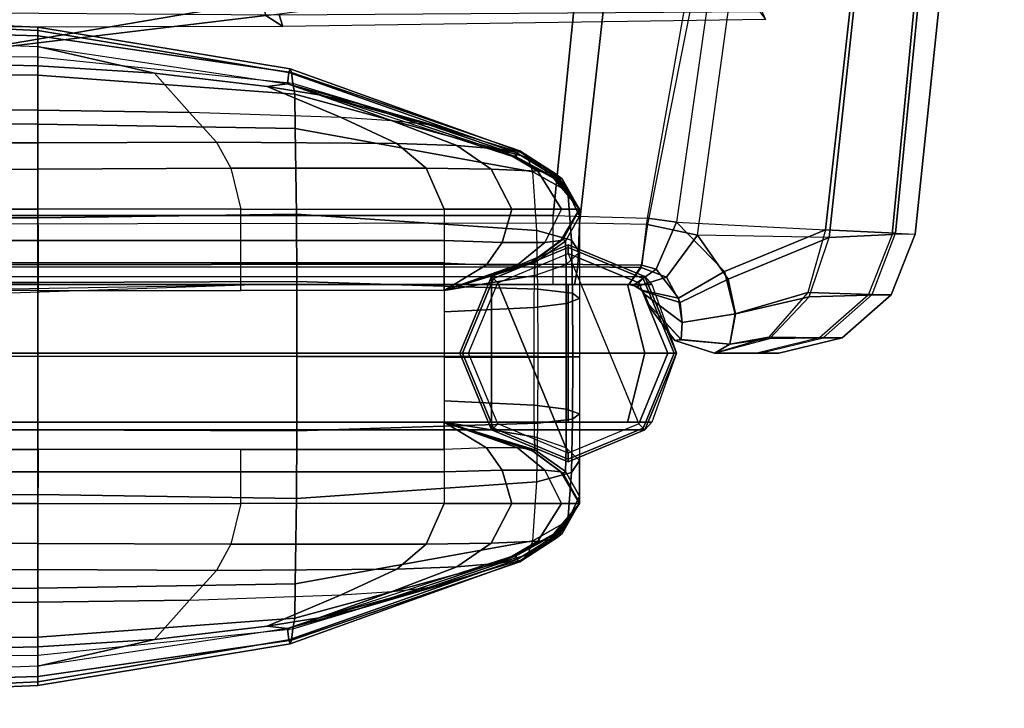
# Model space of a CAD drawing. Units: inches. Extents: x -19.1 to 19.1, y -49.6 to 49.6.
# Drawn here: x 11.7 to 18.9, y -49.3 to -44.3 of the extents above; entities that cross this region are included whole.
import ezdxf

# ---------------------------------------------------------------- set-up
doc = ezdxf.new("R2010")
doc.units = ezdxf.units.IN
doc.header["$MEASUREMENT"] = 0
for name, color, linetype in [('SEAT-INSIDEFABRIC', 5, 'Continuous'), ('SEAT-LEG', 5, 'Continuous'), ('SEAT-OUTSIDEFABRIC', 5, 'Continuous')]:
    doc.layers.add(name, color=color, linetype=linetype)

msp = doc.modelspace()

# ---------------------------------------------------------------- linework, layer by layer
at = {"layer": 'SEAT-INSIDEFABRIC'}
for points in [[(10.0854, -44.4616, 22.0324), (10.0847, -43.7219, 20.1307), (13.494, -43.1535, 20.3033), (13.4948, -43.8546, 22.1951)], [(10.0847, -44.7717, 24.0492), (10.0854, -44.4616, 22.0324), (13.4948, -43.8546, 22.1951), (13.494, -44.1932, 24.1839)], [(13.6501, -44.3764, 28.1702), (13.5266, -44.2959, 26.1891), (16.9536, -43.8635, 26.3905), (17.1579, -44.3248, 28.356)], [(10.0953, -44.7089, 26.0887), (10.0847, -44.7717, 24.0492), (13.494, -44.1932, 24.1839), (13.5266, -44.2959, 26.1891)], [(10.1381, -44.3837, 28.0771), (10.0953, -44.7089, 26.0887), (13.5266, -44.2959, 26.1891), (13.6501, -44.3764, 28.1702)], [(13.6501, -44.3764, 28.1702), (10.1381, -44.3837, 28.0771), (10.1268, -44.267, 28.2992), (13.6239, -44.2908, 28.4595)], [(17.1579, -44.3248, 28.356), (13.6501, -44.3764, 28.1702), (13.6239, -44.2908, 28.4595), (17.1155, -44.2667, 28.7246)], [(7.9134, -45.9317, 15.3472), (7.9134, -45.7024, 15.2107), (11.8701, -45.7024, 15.2107), (11.8726, -45.9317, 15.3472)], [(11.8701, -45.7024, 15.2107), (11.8726, -45.9317, 15.3472), (13.3465, -45.9317, 15.3472), (13.3465, -45.7024, 15.2107)], [(13.3465, -45.9317, 15.3472), (13.3465, -45.7024, 15.2107), (14.8228, -45.7024, 15.2107), (14.8228, -45.9317, 15.3472)], [(14.8228, -45.7024, 15.2107), (14.8228, -45.9317, 15.3472), (15.2449, -45.9448, 15.4639), (15.3149, -45.7024, 15.3427)], [(15.3149, -45.7024, 15.3427), (15.2449, -45.9448, 15.4639), (15.5539, -45.9448, 15.7729), (15.6751, -45.7024, 15.703)], [(15.6751, -45.7024, 15.703), (15.5539, -45.9448, 15.7729), (15.6707, -45.9317, 16.195), (15.8071, -45.7024, 16.195)], [(15.6869, -45.9204, 31.8182), (15.8071, -45.7061, 31.9044), (15.8071, -45.7024, 31.0157), (15.6706, -45.9317, 31.0157)], [(15.8071, -45.7024, 22.1147), (15.6706, -45.9317, 22.1149), (15.6706, -45.9317, 19.1479), (15.8071, -45.7024, 19.1477)], [(15.8071, -45.7024, 25.0817), (15.6706, -45.9317, 25.0818), (15.6706, -45.9317, 22.1149), (15.8071, -45.7024, 22.1147)], [(15.8071, -45.7024, 28.0487), (15.6706, -45.9317, 28.0487), (15.6706, -45.9317, 25.0818), (15.8071, -45.7024, 25.0817)], [(15.8071, -45.7024, 31.0157), (15.6706, -45.9317, 31.0157), (15.6706, -45.9317, 28.0487), (15.8071, -45.7024, 28.0487)], [(15.6706, -45.9317, 19.1479), (15.6706, -45.9317, 17.6714), (15.8071, -45.7024, 17.6714), (15.8071, -45.7024, 19.1477)], [(15.6706, -45.9317, 17.6715), (15.6706, -45.9317, 16.195), (15.8071, -45.7024, 16.195), (15.8071, -45.7024, 17.6714)], [(15.7045, -45.9349, 32.6088), (15.8071, -45.7546, 32.7915), (15.8071, -45.7061, 31.9044), (15.6869, -45.9204, 31.8182)], [(15.7101, -46.105, 33.383), (15.8071, -46.0148, 33.6311), (15.8071, -45.7546, 32.7915), (15.7045, -45.9349, 32.6088)], [(7.9134, -46.0932, 15.567), (7.9134, -45.9317, 15.3472), (11.8726, -45.9317, 15.3472), (11.8726, -46.0932, 15.567)], [(11.8726, -45.9317, 15.3472), (11.8726, -46.0932, 15.567), (13.3465, -46.0932, 15.567), (13.3465, -45.9317, 15.3472)], [(13.3465, -46.0932, 15.567), (13.3465, -45.9317, 15.3472), (14.8228, -45.9317, 15.3472), (14.8228, -46.0933, 15.567)], [(14.8228, -45.9317, 15.3472), (14.8228, -46.0933, 15.567), (15.1303, -46.1067, 15.6608), (15.2449, -45.9448, 15.4639)], [(15.5539, -45.9448, 15.7729), (15.357, -46.1067, 15.8876), (15.4509, -46.0933, 16.195), (15.6707, -45.9317, 16.195)], [(15.4705, -46.0821, 31.7581), (15.6869, -45.9204, 31.8182), (15.6706, -45.9317, 31.0157), (15.4508, -46.0932, 31.0157)], [(15.6706, -45.9317, 22.1149), (15.4508, -46.0932, 22.1149), (15.4508, -46.0932, 19.1479), (15.6706, -45.9317, 19.1479)], [(15.6706, -45.9317, 25.0818), (15.4508, -46.0932, 25.0818), (15.4508, -46.0932, 22.1149), (15.6706, -45.9317, 22.1149)], [(15.6706, -45.9317, 28.0487), (15.4508, -46.0932, 28.0487), (15.4508, -46.0932, 25.0818), (15.6706, -45.9317, 25.0818)], [(15.6706, -45.9317, 31.0157), (15.4508, -46.0932, 31.0157), (15.4508, -46.0932, 28.0487), (15.6706, -45.9317, 28.0487)], [(15.4508, -46.0932, 17.6714), (15.4508, -46.0932, 19.1479), (15.6706, -45.9317, 19.1479), (15.6706, -45.9317, 17.6714)], [(15.4508, -46.0932, 16.195), (15.4508, -46.0932, 17.6715), (15.6706, -45.9317, 17.6715), (15.6706, -45.9317, 16.195)], [(15.4816, -46.0907, 32.5007), (15.7045, -45.9349, 32.6088), (15.6869, -45.9204, 31.8182), (15.4705, -46.0821, 31.7581)], [(15.4798, -46.1859, 33.2355), (15.7101, -46.105, 33.383), (15.7045, -45.9349, 32.6088), (15.4816, -46.0907, 32.5007)], [(15.2449, -45.9448, 15.4639), (15.1303, -46.1067, 15.6608), (15.357, -46.1067, 15.8876), (15.5539, -45.9448, 15.7729)], [(15.8071, -46.3522, 33.8945), (15.7099, -46.3871, 33.6502), (15.7101, -46.105, 33.383), (15.8071, -46.0148, 33.6311)], [(15.4705, -46.0821, 31.7581), (14.8228, -46.2929, 31.7214), (14.8228, -46.2929, 32.427), (15.4816, -46.0907, 32.5007)], [(15.4508, -46.0932, 31.0157), (14.8228, -46.2929, 31.0157), (14.8228, -46.2929, 31.7214), (15.4705, -46.0821, 31.7581)], [(7.9134, -46.293, 16.195), (7.9134, -46.0932, 15.567), (11.8726, -46.0932, 15.567), (11.8726, -46.293, 16.195)], [(11.8726, -46.0932, 15.567), (11.8726, -46.293, 16.195), (13.3465, -46.293, 16.195), (13.3465, -46.0932, 15.567)], [(13.3465, -46.293, 16.195), (13.3465, -46.0932, 15.567), (14.8228, -46.0933, 15.567), (14.8228, -46.2929, 16.195)], [(15.4816, -46.0907, 32.5007), (14.8228, -46.2929, 32.427), (14.8228, -46.2929, 33.1327), (15.4798, -46.1859, 33.2355)], [(15.4508, -46.0932, 22.1149), (14.8228, -46.2929, 22.1148), (14.8228, -46.2929, 19.1479), (15.4508, -46.0932, 19.1479)], [(15.4508, -46.0932, 25.0818), (14.8228, -46.2929, 25.0818), (14.8228, -46.2929, 22.1148), (15.4508, -46.0932, 22.1149)], [(15.4508, -46.0932, 28.0487), (14.8228, -46.2929, 28.0487), (14.8228, -46.2929, 25.0818), (15.4508, -46.0932, 25.0818)], [(15.4508, -46.0932, 31.0157), (14.8228, -46.2929, 31.0157), (14.8228, -46.2929, 28.0487), (15.4508, -46.0932, 28.0487)], [(14.8228, -46.2929, 19.1479), (14.8228, -46.293, 17.6714), (15.4508, -46.0932, 17.6714), (15.4508, -46.0932, 19.1479)], [(14.8228, -46.2929, 17.6715), (14.8228, -46.2929, 16.195), (15.4508, -46.0932, 16.195), (15.4508, -46.0932, 17.6715)], [(15.357, -46.1067, 15.8876), (15.357, -46.1067, 15.8876), (15.4509, -46.0933, 16.195), (14.8228, -46.2929, 16.195)], [(14.8228, -46.0933, 15.567), (14.8228, -46.0933, 15.567), (15.1303, -46.1067, 15.6608), (14.8228, -46.2929, 16.195)], [(14.8228, -46.2929, 16.195), (14.8228, -46.2929, 16.195), (15.1303, -46.1067, 15.6608), (15.357, -46.1067, 15.8876)], [(15.7099, -46.3871, 33.6502), (15.4777, -46.4172, 33.5112), (15.4798, -46.1859, 33.2355), (15.7101, -46.105, 33.383)], [(15.4798, -46.1859, 33.2355), (14.8228, -46.2929, 33.1327), (14.8228, -46.4482, 33.4217), (15.4777, -46.4172, 33.5112)], [(15.8071, -46.776, 33.9723), (15.7108, -46.7771, 33.723), (15.7099, -46.3871, 33.6502), (15.8071, -46.3522, 33.8945)], [(15.4777, -46.4172, 33.5112), (14.8228, -46.4482, 33.4217), (14.8228, -46.7795, 33.4998), (15.4778, -46.778, 33.5838)], [(15.7108, -46.7771, 33.723), (15.4778, -46.778, 33.5838), (15.4777, -46.4172, 33.5112), (15.7099, -46.3871, 33.6502)], [(15.4778, -46.778, 33.5838), (14.8228, -46.7795, 33.4998), (14.8228, -47.0947, 33.4217), (15.4777, -47.1257, 33.5112)], [(15.7099, -47.1558, 33.6502), (15.4777, -47.1257, 33.5112), (15.4778, -46.778, 33.5838), (15.7108, -46.7771, 33.723)], [(15.8071, -47.1907, 33.8945), (15.7099, -47.1558, 33.6502), (15.7108, -46.7771, 33.723), (15.8071, -46.776, 33.9723)], [(15.4777, -47.1257, 33.5112), (14.8228, -47.0947, 33.4217), (14.8228, -47.25, 33.1327), (15.4798, -47.357, 33.2355)], [(15.7101, -47.4379, 33.383), (15.4798, -47.357, 33.2355), (15.4777, -47.1257, 33.5112), (15.7099, -47.1558, 33.6502)], [(15.8071, -47.5281, 33.6311), (15.7101, -47.4379, 33.383), (15.7099, -47.1558, 33.6502), (15.8071, -47.1907, 33.8945)], [(14.8228, -47.25, 6.0944), (14.8228, -47.4497, 5.4664), (-14.8228, -47.4497, 5.4664), (-14.8228, -47.25, 6.0944)], [(15.4798, -47.357, 33.2355), (14.8228, -47.25, 33.1327), (14.8228, -47.25, 32.427), (15.4816, -47.4522, 32.5007)], [(15.4816, -47.4522, 32.5007), (14.8228, -47.25, 32.427), (14.8228, -47.25, 31.7214), (15.4705, -47.4608, 31.7581)], [(15.4705, -47.4608, 31.7581), (14.8228, -47.25, 31.7214), (14.8228, -47.25, 31.0157), (15.4508, -47.4497, 31.0157)], [(15.4508, -47.4497, 9.0473), (14.8228, -47.25, 9.0473), (14.8228, -47.25, 14.5394), (15.4508, -47.4497, 14.5394)], [(15.4508, -47.4497, 14.5394), (14.8228, -47.25, 14.5394), (14.8228, -47.25, 20.0315), (15.4508, -47.4497, 20.0315)], [(15.4508, -47.4497, 20.0315), (14.8228, -47.25, 20.0315), (14.8228, -47.25, 25.5236), (15.4508, -47.4497, 25.5236)], [(15.4508, -47.4497, 25.5236), (14.8228, -47.25, 25.5236), (14.8228, -47.25, 31.0157), (15.4508, -47.4497, 31.0157)], [(15.4508, -47.4497, 9.0473), (15.4508, -47.4497, 7.5708), (14.8228, -47.25, 7.5708), (14.8228, -47.25, 9.0473)], [(15.4508, -47.4497, 7.5709), (15.4508, -47.4497, 6.0944), (14.8228, -47.25, 6.0944), (14.8228, -47.25, 7.5709)], [(14.8228, -47.25, 6.0944), (15.4509, -47.4497, 6.0944), (15.357, -47.4363, 5.787)], [(15.357, -47.4363, 5.787), (15.1303, -47.4363, 5.5602), (14.8228, -47.25, 6.0944)], [(14.8228, -47.25, 6.0944), (15.1303, -47.4363, 5.5602), (14.8228, -47.4497, 5.4664)], [(15.4816, -47.4522, 32.5007), (15.7045, -47.608, 32.6088), (15.7101, -47.4379, 33.383), (15.4798, -47.357, 33.2355)], [(15.2449, -47.5982, 5.3633), (15.1303, -47.4363, 5.5602), (14.8228, -47.4497, 5.4664), (14.8228, -47.6112, 5.2466)], [(15.5539, -47.5982, 5.6723), (15.357, -47.4363, 5.787), (15.1303, -47.4363, 5.5602), (15.2449, -47.5982, 5.3633)], [(15.6707, -47.6112, 6.0944), (15.4509, -47.4497, 6.0944), (15.357, -47.4363, 5.787), (15.5539, -47.5982, 5.6723)], [(15.7045, -47.608, 32.6088), (15.8071, -47.7883, 32.7915), (15.8071, -47.5281, 33.6311), (15.7101, -47.4379, 33.383)], [(11.8726, -47.4497, 5.4664), (11.8726, -47.6113, 5.2466), (7.9134, -47.6113, 5.2466), (7.9134, -47.4497, 5.4664)], [(13.3465, -47.6113, 5.2466), (13.3465, -47.4497, 5.4664), (11.8726, -47.4497, 5.4664), (11.8726, -47.6113, 5.2466)], [(14.8228, -47.4497, 5.4664), (14.8228, -47.6112, 5.2466), (13.3465, -47.6113, 5.2466), (13.3465, -47.4497, 5.4664)], [(15.4508, -47.4497, 31.0157), (15.6706, -47.6113, 31.0157), (15.6869, -47.6225, 31.8182), (15.4705, -47.4608, 31.7581)], [(15.6706, -47.6113, 9.0473), (15.4508, -47.4497, 9.0473), (15.4508, -47.4497, 14.5394), (15.6706, -47.6113, 14.5394)], [(15.6706, -47.6113, 14.5394), (15.4508, -47.4497, 14.5394), (15.4508, -47.4497, 20.0315), (15.6706, -47.6113, 20.0315)], [(15.6706, -47.6113, 20.0315), (15.4508, -47.4497, 20.0315), (15.4508, -47.4497, 25.5236), (15.6706, -47.6113, 25.5236)], [(15.6706, -47.6113, 25.5236), (15.4508, -47.4497, 25.5236), (15.4508, -47.4497, 31.0157), (15.6706, -47.6113, 31.0157)], [(15.6706, -47.6113, 7.5708), (15.6706, -47.6113, 9.0473), (15.4508, -47.4497, 9.0473), (15.4508, -47.4497, 7.5708)], [(15.6706, -47.6113, 6.0944), (15.6706, -47.6113, 7.5709), (15.4508, -47.4497, 7.5709), (15.4508, -47.4497, 6.0944)], [(15.4705, -47.4608, 31.7581), (15.6869, -47.6225, 31.8182), (15.7045, -47.608, 32.6088), (15.4816, -47.4522, 32.5007)], [(11.8726, -47.6113, 5.2466), (11.8701, -47.8406, 5.1101), (7.9134, -47.8406, 5.1101), (7.9134, -47.6113, 5.2466)], [(13.3465, -47.8406, 5.1101), (13.3465, -47.6113, 5.2466), (11.8726, -47.6113, 5.2466), (11.8701, -47.8406, 5.1101)], [(14.8228, -47.6112, 5.2466), (14.8228, -47.8406, 5.1101), (13.3465, -47.8406, 5.1101), (13.3465, -47.6113, 5.2466)], [(15.3149, -47.8406, 5.2421), (15.2449, -47.5982, 5.3633), (14.8228, -47.6112, 5.2466), (14.8228, -47.8406, 5.1101)], [(15.6751, -47.8406, 5.6024), (15.5539, -47.5982, 5.6723), (15.2449, -47.5982, 5.3633), (15.3149, -47.8406, 5.2421)], [(15.8071, -47.8406, 6.0944), (15.6707, -47.6112, 6.0944), (15.5539, -47.5982, 5.6723), (15.6751, -47.8406, 5.6024)], [(15.6706, -47.6113, 31.0157), (15.8071, -47.8406, 31.0157), (15.8071, -47.8368, 31.9044), (15.6869, -47.6225, 31.8182)], [(15.8071, -47.8406, 9.0471), (15.6706, -47.6113, 9.0473), (15.6706, -47.6113, 14.5394), (15.8071, -47.8406, 14.5393)], [(15.8071, -47.8406, 14.5393), (15.6706, -47.6113, 14.5394), (15.6706, -47.6113, 20.0315), (15.8071, -47.8406, 20.0314)], [(15.8071, -47.8406, 20.0314), (15.6706, -47.6113, 20.0315), (15.6706, -47.6113, 25.5236), (15.8071, -47.8406, 25.5235)], [(15.8071, -47.8406, 25.5235), (15.6706, -47.6113, 25.5236), (15.6706, -47.6113, 31.0157), (15.8071, -47.8406, 31.0157)], [(15.8071, -47.8406, 9.0471), (15.8071, -47.8406, 7.5708), (15.6706, -47.6113, 7.5708), (15.6706, -47.6113, 9.0473)], [(15.8071, -47.8406, 7.5708), (15.8071, -47.8406, 6.0944), (15.6706, -47.6113, 6.0944), (15.6706, -47.6113, 7.5709)], [(15.6869, -47.6225, 31.8182), (15.8071, -47.8368, 31.9044), (15.8071, -47.7883, 32.7915), (15.7045, -47.608, 32.6088)]]:
    msp.add_3dface(points, dxfattribs=at)
at = {"layer": 'SEAT-LEG'}
for points in [[(15.725, -45.9625, 5.4501), (15.725, -45.9625, 0.0625), (15.1682, -46.1932, 0.0625), (15.1682, -46.1932, 5.4501)], [(15.725, -45.9625, 0.0625), (15.1682, -46.1932, 0.0625), (15.1811, -46.2061, 0.0183), (15.725, -45.9808, 0.0183)], [(15.725, -45.9625, 5.4501), (15.725, -45.9625, 5.4501), (15.1682, -46.1932, 5.4501), (16.2818, -46.1932, 5.4501)], [(15.725, -45.9808, 0.0183), (15.1811, -46.2061, 0.0183), (15.2123, -46.2373), (15.725, -46.025)], [(16.2818, -46.1932, 5.4501), (16.2818, -46.1932, 0.0625), (15.725, -45.9625, 0.0625), (15.725, -45.9625, 5.4501)], [(16.2818, -46.1932, 0.0625), (15.725, -45.9625, 0.0625), (15.725, -45.9808, 0.0183), (16.2689, -46.2061, 0.0183)], [(16.2689, -46.2061, 0.0183), (15.725, -45.9808, 0.0183), (15.725, -46.025), (16.2377, -46.2373)], [(15.725, -47.475), (15.2123, -46.2373), (15.725, -46.025), (16.2377, -47.2627)], [(15.725, -46.025), (16.2377, -47.2627), (16.45, -46.75), (16.2377, -46.2373)], [(16.3334, -46.25, 32.7125), (-16.3334, -46.25, 32.7125), (-16.2818, -46.1932, 5.4501), (16.2818, -46.1932, 5.4501)], [(15.1682, -46.1932, 5.4501), (15.1682, -47.3068, 5.4501), (-15.1682, -47.3068, 5.4501), (-15.1682, -46.1932, 5.4501)], [(15.1682, -46.1932, 5.4501), (15.1682, -46.1932, 0.0625), (14.9375, -46.75, 0.0625), (14.9375, -46.75, 5.4501)], [(15.1682, -46.1932, 0.0625), (14.9375, -46.75, 0.0625), (14.9558, -46.75, 0.0183), (15.1811, -46.2061, 0.0183)], [(14.9375, -46.75, 5.4501), (15.1682, -47.3068, 5.4501), (15.1682, -46.1932, 5.4501)], [(15.1811, -46.2061, 0.0183), (14.9558, -46.75, 0.0183), (15, -46.75), (15.2123, -46.2373)], [(16.4942, -46.75, 0.0183), (16.2689, -46.2061, 0.0183), (16.2377, -46.2373), (16.45, -46.75)], [(16.5125, -46.75, 0.0625), (16.2818, -46.1932, 0.0625), (16.2689, -46.2061, 0.0183), (16.4942, -46.75, 0.0183)], [(16.5125, -46.75, 5.4501), (16.5125, -46.75, 0.0625), (16.2818, -46.1932, 0.0625), (16.2818, -46.1932, 5.4501)], [(16.5125, -46.75, 32.7125), (16.5125, -46.75, 5.4501), (16.2818, -46.1932, 5.4501), (16.3334, -46.25, 32.7125)], [(-15.725, -46.25, 33.3209), (-16.3334, -46.25, 32.7125), (16.3334, -46.25, 32.7125), (15.725, -46.25, 33.3209)], [(15.725, -46.75, 33.5), (-15.725, -46.75, 33.5), (-15.725, -46.25, 33.3209), (15.725, -46.25, 33.3209)], [(-15.725, -47.25, 33.3209), (-15.725, -46.75, 33.5), (13.5125, -46.25, 33.3209)], [(15.725, -47.475), (15.2123, -47.2627), (15, -46.75), (15.2123, -46.2373)], [(16.2818, -46.75, 33.2693), (15.725, -46.75, 33.5), (15.725, -46.25, 33.3209), (16.1552, -46.25, 33.1427)], [(16.1552, -46.25, 33.1427), (16.1552, -46.25, 33.1427), (16.3334, -46.25, 32.7125), (15.725, -46.25, 33.3209)], [(16.5125, -46.75, 32.7125), (16.2818, -46.75, 33.2693), (16.1552, -46.25, 33.1427), (16.3334, -46.25, 32.7125)], [(15.725, -47.25, 33.3209), (-15.725, -47.25, 33.3209), (-15.725, -46.75, 33.5), (15.725, -46.75, 33.5)], [(14.9375, -46.75, 5.4501), (14.9375, -46.75, 0.0625), (15.1682, -47.3068, 0.0625), (15.1682, -47.3068, 5.4501)], [(14.9375, -46.75, 0.0625), (15.1682, -47.3068, 0.0625), (15.1811, -47.2939, 0.0183), (14.9558, -46.75, 0.0183)], [(14.9558, -46.75, 0.0183), (15.1811, -47.2939, 0.0183), (15.2123, -47.2627), (15, -46.75)], [(16.1552, -47.25, 33.1427), (15.725, -47.25, 33.3209), (15.725, -46.75, 33.5), (16.2818, -46.75, 33.2693)], [(16.3334, -47.25, 32.7125), (16.1552, -47.25, 33.1427), (16.2818, -46.75, 33.2693), (16.5125, -46.75, 32.7125)], [(16.2689, -47.2939, 0.0183), (16.4942, -46.75, 0.0183), (16.45, -46.75), (16.2377, -47.2627)], [(16.2818, -47.3068, 0.0625), (16.5125, -46.75, 0.0625), (16.4942, -46.75, 0.0183), (16.2689, -47.2939, 0.0183)], [(16.2818, -47.3068, 5.4501), (16.2818, -47.3068, 0.0625), (16.5125, -46.75, 0.0625), (16.5125, -46.75, 5.4501)], [(16.3334, -47.25, 32.7125), (16.2818, -47.3068, 5.4501), (16.5125, -46.75, 5.4501), (16.5125, -46.75, 32.7125)], [(16.3334, -47.25, 32.7125), (-16.3334, -47.25, 32.7125), (-16.2818, -47.3068, 5.4501), (16.2818, -47.3068, 5.4501)], [(-15.725, -47.25, 33.3209), (-16.3334, -47.25, 32.7125), (16.3334, -47.25, 32.7125), (15.725, -47.25, 33.3209)], [(15.1682, -47.3068, 0.0625), (15.725, -47.5375, 0.0625), (15.725, -47.5192, 0.0183), (15.1811, -47.2939, 0.0183)], [(15.1811, -47.2939, 0.0183), (15.725, -47.5192, 0.0183), (15.725, -47.475), (15.2123, -47.2627)], [(15.725, -47.25, 33.3209), (16.3334, -47.25, 32.7125), (16.1552, -47.25, 33.1427)], [(15.725, -47.5192, 0.0183), (16.2689, -47.2939, 0.0183), (16.2377, -47.2627), (15.725, -47.475)], [(15.725, -47.5375, 0.0625), (16.2818, -47.3068, 0.0625), (16.2689, -47.2939, 0.0183), (15.725, -47.5192, 0.0183)], [(15.1682, -47.3068, 5.4501), (15.1682, -47.3068, 0.0625), (15.725, -47.5375, 0.0625), (15.725, -47.5375, 5.4501)], [(16.2818, -47.3068, 5.4501), (15.1682, -47.3068, 5.4501), (15.725, -47.5375, 5.4501)], [(15.725, -47.5375, 5.4501), (15.725, -47.5375, 0.0625), (16.2818, -47.3068, 0.0625), (16.2818, -47.3068, 5.4501)]]:
    msp.add_3dface(points, dxfattribs=at)
at = {"layer": 'SEAT-OUTSIDEFABRIC'}
for points in [[(16.2404, -39.5334, 5.5), (-14.375, -39.625, 5.5), (-14.375, -45.75, 5.5), (15.6157, -45.75, 5.5)], [(16.3007, -45.7677, 5.5947), (17.3919, -39.612, 5.7824), (16.2404, -39.5334, 5.5), (15.6157, -45.75, 5.5)], [(17.3919, -39.612, 5.7824), (16.5118, -45.7965, 5.6655), (16.3007, -45.7677, 5.5947)], [(17.5956, -45.852, 6.469), (18.2832, -39.6728, 6.5656), (17.3919, -39.612, 5.7824), (16.5118, -45.7965, 5.6655)], [(15.8064, -45.8041, 15.115), (6.1732, -45.8201, 15.5828), (6.5442, -39.6826, 16.3329), (16.4915, -39.6759, 15.5863)], [(15.8064, -45.8041, 15.115), (16.4915, -39.6759, 15.5863), (17.512, -39.7235, 15.2304), (16.3, -45.8146, 15.0269)], [(18.1043, -45.8779, 7.7194), (18.7132, -39.7021, 7.6729), (18.2832, -39.6728, 6.5656), (17.5956, -45.852, 6.469)], [(17.6209, -45.9098, 14.0912), (18.2882, -39.7332, 14.4769), (18.6748, -39.7031, 13.4669), (18.0789, -45.8879, 12.9385)], [(18.8944, -39.7021, 10.5712), (18.2456, -45.8845, 10.3297), (18.0789, -45.8879, 12.9385), (18.6748, -39.7031, 13.4669)], [(18.7132, -39.701, 7.6729), (18.1043, -45.8779, 7.7194), (18.2456, -45.8845, 10.3297), (18.8944, -39.7021, 10.5712)], [(17.512, -39.7235, 15.2304), (16.3, -45.8146, 15.0269), (16.6641, -45.8929, 14.8807)], [(16.6641, -45.8929, 14.8807), (17.512, -39.7235, 15.2304), (18.2882, -39.7332, 14.4769), (17.6209, -45.9098, 14.0912)], [(11.8701, -44.3803, 25.0823), (11.8701, -44.4451, 28.0499), (7.9137, -44.3286, 28.0518), (7.9142, -44.2141, 25.0836)], [(11.8701, -44.4057, 22.1145), (11.8701, -44.3803, 25.0823), (7.9142, -44.2141, 25.0836), (7.9147, -44.2237, 22.1145)], [(11.8701, -44.5213, 19.1477), (11.8701, -44.4057, 22.1145), (7.9147, -44.2237, 22.1145), (7.915, -44.3683, 19.1477)], [(11.8701, -44.4451, 28.0499), (11.8701, -44.6, 31.0157), (7.9135, -44.5563, 31.0157), (7.9137, -44.3286, 28.0518)], [(7.914, -44.5709, 17.598), (7.915, -44.3683, 19.1477), (11.8701, -44.5213, 19.1477), (11.8701, -44.6613, 17.5865)], [(11.8701, -44.3803, 25.0823), (13.7036, -44.6825, 25.0817), (13.7133, -44.7094, 28.0489), (11.8701, -44.4451, 28.0499)], [(11.8701, -44.4057, 22.1145), (13.6939, -44.7105, 22.1144), (13.7036, -44.6825, 25.0817), (11.8701, -44.3803, 25.0823)], [(11.8701, -44.5213, 19.1477), (13.6843, -44.7932, 19.1477), (13.6939, -44.7105, 22.1144), (11.8701, -44.4057, 22.1145)], [(11.8701, -44.5213, 19.1477), (13.6843, -44.7932, 19.1477), (13.6939, -44.7105, 22.1144), (11.8701, -44.4057, 22.1145)], [(11.8701, -44.4451, 28.0499), (13.7133, -44.7094, 28.0489), (13.723, -44.7911, 31.0157), (11.8701, -44.6, 31.0157)], [(11.8701, -44.6, 31.0157), (7.9135, -44.5563, 31.0157), (7.9135, -44.7047, 32.1381), (11.8701, -44.7298, 32.1361)], [(7.9135, -44.9627, 16.2203), (7.914, -44.5709, 17.598), (11.8701, -44.6613, 17.5865), (11.8701, -44.9846, 16.195)], [(13.6843, -44.7932, 19.1477), (13.5361, -44.8112, 17.6614), (12.718, -44.7146, 17.6006), (11.8701, -44.5213, 19.1477)], [(12.718, -44.7146, 17.6006), (11.8701, -44.6612, 17.5864), (11.8701, -44.5213, 19.1477), (12.718, -44.7146, 17.6006)], [(13.723, -44.7912, 31.0157), (11.8701, -44.6, 31.0157), (11.8701, -44.7298, 32.1361), (13.7373, -44.8682, 32.1287)], [(11.8701, -44.7298, 32.1361), (7.9135, -44.7047, 32.1381), (7.9134, -45.0722, 33.2066), (11.8701, -45.086, 33.2045)], [(12.9725, -44.9999, 16.1835), (11.8701, -44.9845, 16.195), (11.8701, -44.6612, 17.5864), (12.718, -44.7146, 17.6006)], [(14.0744, -45.0378, 16.2067), (12.9725, -44.9999, 16.1835), (12.718, -44.7146, 17.6006), (13.5361, -44.8112, 17.6614)], [(13.6843, -44.7932, 19.1477), (15.3432, -45.3273, 19.1477), (15.3535, -45.2953, 22.1147), (13.6939, -44.7105, 22.1144)], [(13.6843, -44.7932, 19.1477), (15.3432, -45.3273, 19.1477), (15.3535, -45.2953, 22.1147), (13.6939, -44.7105, 22.1144)], [(13.6939, -44.7105, 22.1144), (15.3535, -45.2953, 22.1147), (15.3638, -45.2789, 25.0817), (13.7036, -44.6825, 25.0817)], [(13.7036, -44.6825, 25.0817), (15.3638, -45.2789, 25.0817), (15.3741, -45.2783, 28.0487), (13.7133, -44.7094, 28.0489)], [(13.7133, -44.7094, 28.0489), (15.3741, -45.2783, 28.0487), (15.3843, -45.2932, 31.0157), (13.723, -44.7911, 31.0157)], [(13.7373, -44.8682, 32.1287), (11.8701, -44.7298, 32.1361), (11.8701, -45.086, 33.2045), (13.7407, -45.1176, 33.2144)], [(13.912, -44.8719, 17.7699), (13.912, -44.8719, 17.7699), (13.5361, -44.8112, 17.6614), (13.6843, -44.7932, 19.1477)], [(15.3433, -45.3272, 19.1477), (15.3425, -45.3202, 17.8352), (14.1963, -44.9344, 18.0365), (13.6843, -44.7932, 19.1477)], [(13.6843, -44.7932, 19.1477), (13.6843, -44.7932, 19.1477), (14.2024, -44.9361, 18.0238), (13.912, -44.8719, 17.7699)], [(15.3844, -45.2932, 31.0157), (13.723, -44.7912, 31.0157), (13.7373, -44.8682, 32.1287), (15.4321, -45.3281, 32.0736)], [(13.912, -44.8719, 17.7699), (14.4454, -45.0624, 16.3032), (14.0744, -45.0378, 16.2067), (13.5361, -44.8112, 17.6614)], [(15.4321, -45.3281, 32.0736), (13.7373, -44.8682, 32.1287), (13.7407, -45.1176, 33.2144), (15.4665, -45.4318, 33.1268)], [(14.7106, -45.0914, 16.5712), (14.7106, -45.0914, 16.5712), (14.4454, -45.0624, 16.3032), (13.912, -44.8719, 17.7699)], [(13.912, -44.8719, 17.7699), (14.1963, -44.9344, 18.0365), (14.8066, -45.11, 16.9428), (14.7106, -45.0914, 16.5712)], [(15.3425, -45.3202, 17.8352), (15.3404, -45.2896, 16.523), (14.8066, -45.11, 16.9428), (14.1963, -44.9344, 18.0365)], [(7.9134, -45.221, 15.6632), (7.9135, -44.9627, 16.2203), (11.8701, -44.9846, 16.195), (11.8701, -45.2219, 15.6403)], [(12.9725, -44.9999, 16.1835), (13.1673, -45.2162, 15.6387), (11.8701, -45.2219, 15.6402), (11.8701, -44.9845, 16.195)], [(14.4791, -45.2251, 15.6457), (14.0744, -45.0378, 16.2067), (12.9725, -44.9999, 16.1835), (13.1673, -45.2162, 15.6387)], [(11.8701, -45.086, 33.2045), (7.9134, -45.0722, 33.2066), (7.9134, -45.7656, 34.0926), (11.8701, -45.7666, 34.095)], [(14.0744, -45.0378, 16.2067), (14.4791, -45.2251, 15.6457), (14.9161, -45.2409, 15.7629), (14.4454, -45.0624, 16.3032)], [(14.4454, -45.0624, 16.3032), (14.9161, -45.2409, 15.7629), (15.2301, -45.2677, 16.0842), (14.7106, -45.0914, 16.5712)], [(13.7407, -45.1176, 33.2144), (11.8701, -45.086, 33.2045), (11.8701, -45.7666, 34.095), (13.7501, -45.7392, 34.1229)], [(15.4665, -45.4318, 33.1268), (13.7407, -45.1176, 33.2144), (13.7501, -45.7392, 34.1229), (15.4956, -45.8589, 34.0763)], [(14.7106, -45.0914, 16.5712), (15.2301, -45.2677, 16.0842), (15.3404, -45.2896, 16.523), (14.8066, -45.11, 16.9428)], [(7.9134, -45.4153, 15.3841), (7.9134, -45.221, 15.6632), (11.8701, -45.2219, 15.6403), (11.8701, -45.4115, 15.3687)], [(13.1673, -45.2162, 15.6387), (13.2724, -45.4052, 15.3668), (11.8701, -45.4115, 15.3687), (11.8701, -45.2219, 15.6402)], [(14.6927, -45.4063, 15.3621), (14.4791, -45.2251, 15.6457), (13.1673, -45.2162, 15.6387), (13.2724, -45.4052, 15.3668)], [(14.4791, -45.2251, 15.6457), (14.6927, -45.4063, 15.3621), (15.1636, -45.4135, 15.4872), (14.9161, -45.2409, 15.7629)], [(14.9161, -45.2409, 15.7629), (15.1636, -45.4135, 15.4872), (15.5045, -45.4274, 15.834), (15.2301, -45.2677, 16.0842)], [(15.2301, -45.2677, 16.0842), (15.5045, -45.4274, 15.834), (15.624, -45.4412, 16.3064), (15.3404, -45.2896, 16.523)], [(15.3404, -45.2896, 16.523), (15.624, -45.4412, 16.3064), (15.6144, -45.4685, 17.7269), (15.3425, -45.3202, 17.8352)], [(15.3432, -45.3273, 19.1477), (15.6172, -45.479, 19.1477), (15.6238, -45.4613, 22.1147), (15.3535, -45.2953, 22.1147)], [(15.3432, -45.3273, 19.1477), (15.6172, -45.479, 19.1477), (15.6238, -45.4613, 22.1147), (15.3535, -45.2953, 22.1147)], [(15.3535, -45.2953, 22.1147), (15.6238, -45.4613, 22.1147), (15.6304, -45.4514, 25.0817), (15.3638, -45.2789, 25.0817)], [(15.3638, -45.2789, 25.0817), (15.6304, -45.4514, 25.0817), (15.6371, -45.4493, 28.0487), (15.3741, -45.2783, 28.0487)], [(15.3741, -45.2783, 28.0487), (15.6371, -45.4493, 28.0487), (15.6437, -45.4549, 31.0157), (15.3843, -45.2932, 31.0157)], [(15.6806, -45.4829, 32.0071), (15.4321, -45.3281, 32.0736), (15.3844, -45.2932, 31.0157), (15.6438, -45.4549, 31.0157)], [(15.3425, -45.3202, 17.8352), (15.6144, -45.4685, 17.7269), (15.6171, -45.4788, 19.1477), (15.3433, -45.3272, 19.1477)], [(15.7218, -45.5749, 33.0108), (15.4665, -45.4318, 33.1268), (15.4321, -45.3281, 32.0736), (15.6806, -45.4829, 32.0071)], [(7.9134, -45.7024, 15.2107), (7.9134, -45.4153, 15.3841), (11.8701, -45.4115, 15.3687), (11.8701, -45.7024, 15.2107)], [(13.2724, -45.4052, 15.3668), (13.3465, -45.7024, 15.2107), (11.8701, -45.7024, 15.2107), (11.8701, -45.4115, 15.3687)], [(14.8228, -45.7024, 15.2107), (14.6927, -45.4063, 15.3621), (13.2724, -45.4052, 15.3668), (13.3465, -45.7024, 15.2107)], [(14.6927, -45.4063, 15.3621), (14.8228, -45.7024, 15.2107), (15.3149, -45.7024, 15.3427), (15.1636, -45.4135, 15.4872)], [(15.1636, -45.4135, 15.4872), (15.3149, -45.7024, 15.3427), (15.6751, -45.7024, 15.703), (15.5045, -45.4274, 15.834)], [(15.7493, -45.9272, 33.9235), (15.4956, -45.8589, 34.0763), (15.4665, -45.4318, 33.1268), (15.7218, -45.5749, 33.0108)], [(15.5045, -45.4274, 15.834), (15.6751, -45.7024, 15.703), (15.8071, -45.7024, 16.195), (15.624, -45.4412, 16.3064)], [(15.624, -45.4412, 16.3064), (15.8071, -45.7024, 16.195), (15.8071, -45.7024, 17.6714), (15.6144, -45.4685, 17.7269)], [(15.6144, -45.4685, 17.7269), (15.8071, -45.7024, 17.6714), (15.8071, -45.7024, 19.1477), (15.6171, -45.4788, 19.1477)], [(15.6172, -45.479, 19.1477), (15.8071, -45.7024, 19.1477), (15.8071, -45.7024, 22.1147), (15.6238, -45.4613, 22.1147)], [(15.6172, -45.479, 19.1477), (15.8071, -45.7024, 19.1477), (15.8071, -45.7024, 22.1147), (15.6238, -45.4613, 22.1147)], [(15.6238, -45.4613, 22.1147), (15.8071, -45.7024, 22.1147), (15.8071, -45.7024, 25.0817), (15.6304, -45.4514, 25.0817)], [(15.6304, -45.4514, 25.0817), (15.8071, -45.7024, 25.0817), (15.8071, -45.7024, 28.0487), (15.6371, -45.4493, 28.0487)], [(15.6371, -45.4493, 28.0487), (15.8071, -45.7024, 28.0487), (15.8071, -45.7024, 31.0157), (15.6437, -45.4549, 31.0157)], [(15.8071, -45.7061, 31.9044), (15.6806, -45.4829, 32.0071), (15.6438, -45.4549, 31.0157), (15.8071, -45.7024, 31.0157)], [(15.8071, -45.7546, 32.7915), (15.7218, -45.5749, 33.0108), (15.6806, -45.4829, 32.0071), (15.8071, -45.7061, 31.9044)], [(15.8071, -46.0148, 33.6311), (15.7493, -45.9272, 33.9235), (15.7218, -45.5749, 33.0108), (15.8071, -45.7546, 32.7915)], [(-14.198, -46.1316, 5.677), (15.6157, -46.1036, 5.6464), (15.6157, -45.75, 5.5), (-14.375, -45.75, 5.5)], [(11.8701, -45.7666, 34.095), (7.9134, -45.7656, 34.0926), (7.9133, -46.2364, 34.3734), (11.8701, -46.2363, 34.3755)], [(13.7501, -45.7392, 34.1229), (11.8701, -45.7666, 34.095), (11.8701, -46.2363, 34.3755), (13.7532, -46.2296, 34.3777)], [(15.4956, -45.8589, 34.0763), (13.7501, -45.7392, 34.1229), (13.7532, -46.2296, 34.3777), (15.504, -46.2848, 34.331)], [(15.6157, -45.75, 5.5), (16.3007, -45.7677, 5.5947), (16.2595, -46.1098, 5.7414), (15.6157, -46.1036, 5.6464)], [(16.3007, -45.7677, 5.5947), (16.5118, -45.7965, 5.6655), (16.3651, -46.1396, 5.7935), (16.2595, -46.1098, 5.7414)], [(16.5118, -45.7965, 5.6655), (16.86, -46.156, 5.9276), (16.5273, -46.3494, 6.0324), (16.3651, -46.1396, 5.7935)], [(17.5956, -45.852, 6.469), (16.86, -46.156, 5.9276), (16.5118, -45.7965, 5.6655)], [(6.1693, -46.1275, 15.4156), (15.7943, -46.1222, 14.9523), (15.8064, -45.8041, 15.115), (6.1732, -45.8201, 15.5828)], [(15.756, -46.3136, 34.1851), (15.504, -46.2848, 34.331), (15.4956, -45.8589, 34.0763), (15.7493, -45.9272, 33.9235)], [(15.7943, -46.1222, 14.9523), (16.255, -46.1257, 14.8673), (16.3, -45.8146, 15.0269), (15.8064, -45.8041, 15.115)], [(16.255, -46.1257, 14.8673), (16.4383, -46.1979, 14.7604), (16.6641, -45.8929, 14.8807), (16.3, -45.8146, 15.0269)], [(17.4657, -46.3078, 6.5705), (16.9387, -46.4643, 6.2367), (16.86, -46.156, 5.9276), (17.5956, -45.852, 6.469)], [(18.1043, -45.8779, 7.7194), (17.5956, -45.852, 6.469), (17.4657, -46.3078, 6.5705), (17.9338, -46.3221, 7.7388)], [(15.8071, -46.3522, 33.8945), (15.756, -46.3136, 34.1851), (15.7493, -45.9272, 33.9235), (15.8071, -46.0148, 33.6311)], [(16.4383, -46.1979, 14.7604), (16.539, -46.3822, 14.544), (16.8867, -46.211, 14.6433), (16.6641, -45.8929, 14.8807)], [(16.6641, -45.8929, 14.8807), (16.8867, -46.211, 14.6433), (17.6209, -45.9098, 14.0912)], [(16.9415, -46.4643, 14.3776), (17.4758, -46.3396, 13.9856), (17.6209, -45.9098, 14.0912), (16.8867, -46.211, 14.6433)], [(17.6209, -45.9098, 14.0912), (18.0789, -45.8879, 12.9385), (17.906, -46.3277, 12.9172), (17.4758, -46.3396, 13.9856)], [(17.906, -46.3277, 12.9172), (18.0723, -46.3257, 10.3289), (18.2456, -45.8845, 10.3297), (18.0789, -45.8879, 12.9385)], [(18.0723, -46.3257, 10.3289), (17.9338, -46.3221, 7.7388), (18.1043, -45.8779, 7.7194), (18.2456, -45.8845, 10.3297)], [(-13.875, -46.25, 6), (15.6157, -46.25, 6), (15.6157, -46.1036, 5.6464), (-14.198, -46.1316, 5.677)], [(6.1616, -46.25, 15.0879), (15.7696, -46.25, 14.6193), (15.7943, -46.1222, 14.9523), (6.1693, -46.1275, 15.4156)], [(15.6157, -46.1036, 5.6464), (16.2595, -46.1098, 5.7414), (16.1656, -46.25, 6.0757), (15.6157, -46.25, 6)], [(15.7696, -46.25, 14.6193), (16.1656, -46.25, 14.5497), (16.255, -46.1257, 14.8673), (15.7943, -46.1222, 14.9523)], [(16.2595, -46.1098, 5.7414), (16.3651, -46.1396, 5.7935), (16.1993, -46.2546, 6.1324), (16.1656, -46.25, 6.0757)], [(16.1656, -46.25, 14.5497), (16.2236, -46.2643, 14.4318), (16.4383, -46.1979, 14.7604), (16.255, -46.1257, 14.8673)], [(16.3651, -46.1396, 5.7935), (16.5273, -46.3494, 6.0324), (16.2578, -46.2906, 6.3204), (16.1993, -46.2546, 6.1324)], [(16.86, -46.156, 5.9276), (16.9387, -46.4643, 6.2367), (16.5518, -46.5263, 6.3116), (16.5273, -46.3494, 6.0324)], [(13.7532, -46.2296, 34.3777), (11.8701, -46.2363, 34.3755), (11.8701, -46.7715, 34.484), (13.753, -46.7722, 34.4812)], [(15.504, -46.2848, 34.331), (13.7532, -46.2296, 34.3777), (13.753, -46.7722, 34.4812), (15.5059, -46.7743, 34.4192)], [(16.2236, -46.2643, 14.4318), (16.2625, -46.2961, 14.2678), (16.539, -46.3822, 14.544), (16.4383, -46.1979, 14.7604)], [(16.539, -46.3822, 14.544), (16.5534, -46.5274, 14.3038), (16.9415, -46.4643, 14.3776), (16.8867, -46.211, 14.6433)], [(-13.875, -46.25, 6), (15.6157, -46.25, 6), (6.1616, -46.25, 15.0879), (-3.6742, -46.25, 15.0651)], [(15.7696, -46.25, 14.6193), (6.1616, -46.25, 15.0879), (15.6157, -46.25, 6)], [(11.8701, -46.2363, 34.3755), (7.9133, -46.2364, 34.3734), (7.9133, -46.7724, 34.4829), (11.8701, -46.7715, 34.484)], [(15.7594, -46.775, 34.2706), (15.5059, -46.7743, 34.4192), (15.504, -46.2848, 34.331), (15.756, -46.3136, 34.1851)], [(15.6157, -46.25, 6), (16.1656, -46.25, 6.0757), (16.1656, -46.25, 14.5497), (15.7696, -46.25, 14.6193)], [(16.2236, -46.2643, 14.4318), (16.1656, -46.25, 14.5497), (16.1656, -46.25, 6.0757), (16.1993, -46.2546, 6.1324)], [(16.1993, -46.2546, 6.1324), (16.2578, -46.2906, 6.3204), (16.2625, -46.2961, 14.2678), (16.2236, -46.2643, 14.4318)], [(16.5273, -46.3494, 6.0324), (16.5518, -46.5263, 6.3116), (16.2785, -46.3214, 6.5178), (16.2578, -46.2906, 6.3204)], [(16.2785, -46.3214, 14.0987), (16.2625, -46.2961, 14.2678), (16.2578, -46.2906, 6.3204), (16.2785, -46.3214, 6.5178)], [(16.2625, -46.2961, 14.2678), (16.2785, -46.3214, 14.0987), (16.5534, -46.5274, 14.3038), (16.539, -46.3822, 14.544)], [(15.8071, -46.776, 33.9723), (15.7594, -46.775, 34.2706), (15.756, -46.3136, 34.1851), (15.8071, -46.3522, 33.8945)], [(16.2785, -46.3214, 14.0987), (16.3098, -46.3949, 13.8321), (16.5454, -46.6519, 13.9183), (16.5534, -46.5274, 14.3038)], [(16.5518, -46.5263, 6.3116), (16.5447, -46.651, 6.6924), (16.3098, -46.3947, 6.78), (16.2785, -46.3214, 6.5178)], [(16.2785, -46.3214, 6.5178), (16.3098, -46.3947, 6.78), (16.3098, -46.3949, 13.8321), (16.2785, -46.3214, 14.0987)], [(17.1822, -46.6326, 6.7919), (16.8992, -46.6842, 6.6498), (16.9387, -46.4643, 6.2367), (17.4657, -46.3078, 6.5705)], [(16.9006, -46.6847, 13.96), (17.189, -46.6415, 13.7768), (17.4758, -46.3396, 13.9856), (16.9415, -46.4643, 14.3776)], [(17.9338, -46.3221, 7.7388), (17.4657, -46.3078, 6.5705), (17.1822, -46.6326, 6.7919), (17.5785, -46.6366, 7.7793)], [(17.4758, -46.3396, 13.9856), (17.906, -46.3277, 12.9172), (17.552, -46.6382, 12.8735), (17.189, -46.6415, 13.7768)], [(17.552, -46.6382, 12.8735), (17.7152, -46.6376, 10.3272), (18.0723, -46.3257, 10.3289), (17.906, -46.3277, 12.9172)], [(17.7152, -46.6376, 10.3272), (17.5785, -46.6366, 7.7793), (17.9338, -46.3221, 7.7388), (18.0723, -46.3257, 10.3289)], [(16.5447, -46.651, 6.6924), (16.5005, -46.6582, 7.0534), (16.3178, -46.4167, 7.0534), (16.3098, -46.3947, 6.78)], [(16.3178, -46.4167, 13.5545), (16.3098, -46.3949, 13.8321), (16.3098, -46.3947, 6.78), (16.3178, -46.4167, 7.0534)], [(16.3098, -46.3949, 13.8321), (16.3178, -46.4167, 13.5545), (16.5005, -46.6582, 13.5545), (16.5454, -46.6519, 13.9183)], [(16.5005, -46.6582, 7.0534), (16.5005, -46.6582, 13.5545), (16.3178, -46.4167, 13.5545), (16.3178, -46.4167, 7.0534)], [(16.9387, -46.4643, 6.2367), (16.8992, -46.6842, 6.6498), (16.5447, -46.651, 6.6924), (16.5518, -46.5263, 6.3116)], [(16.5534, -46.5274, 14.3038), (16.5454, -46.6519, 13.9183), (16.9006, -46.6847, 13.96), (16.9415, -46.4643, 14.3776)], [(16.8992, -46.6842, 6.6498), (16.7892, -46.75, 7.0534), (16.5005, -46.6582, 7.0534), (16.5447, -46.651, 6.6924)], [(16.5454, -46.6519, 13.9183), (16.5005, -46.6582, 13.5545), (16.7892, -46.75, 13.5545), (16.9006, -46.6847, 13.96)], [(16.7892, -46.75, 7.0534), (16.7892, -46.75, 13.5545), (16.5005, -46.6582, 13.5545), (16.5005, -46.6582, 7.0534)], [(17.5785, -46.6366, 7.7793), (17.1822, -46.6326, 6.7919), (16.7892, -46.75, 7.0534), (17.1189, -46.75, 7.8316)], [(16.7892, -46.75, 7.0534), (16.8992, -46.6842, 6.6498), (17.1822, -46.6326, 6.7919)], [(17.189, -46.6415, 13.7768), (17.552, -46.6382, 12.8735), (17.0959, -46.75, 12.8173), (16.7892, -46.75, 13.5545)], [(16.7892, -46.75, 13.5545), (17.189, -46.6415, 13.7768), (16.9006, -46.6847, 13.96)], [(17.0959, -46.75, 12.8173), (17.2547, -46.75, 10.3251), (17.7152, -46.6376, 10.3272), (17.552, -46.6382, 12.8735)], [(17.2547, -46.75, 10.3251), (17.1189, -46.75, 7.8316), (17.5785, -46.6366, 7.7793), (17.7152, -46.6376, 10.3272)], [(11.8701, -46.7715, 34.484), (7.9133, -46.7724, 34.4829), (7.9133, -47.3065, 34.3734), (11.8701, -47.3067, 34.3755)], [(13.753, -46.7722, 34.4812), (11.8701, -46.7715, 34.484), (11.8701, -47.3067, 34.3755), (13.7532, -47.3133, 34.3777)], [(15.5059, -46.7743, 34.4192), (13.753, -46.7722, 34.4812), (13.7532, -47.3133, 34.3777), (15.504, -47.2581, 34.331)], [(15.756, -47.2293, 34.1851), (15.504, -47.2581, 34.331), (15.5059, -46.7743, 34.4192), (15.7594, -46.775, 34.2706)], [(15.8071, -47.1907, 33.8945), (15.756, -47.2293, 34.1851), (15.7594, -46.775, 34.2706), (15.8071, -46.776, 33.9723)], [(16.7892, -46.75, 13.5545), (16.7892, -46.75, 7.0534), (17.1189, -46.75, 7.8316), (17.0959, -46.75, 12.8173)], [(17.0959, -46.75, 12.8173), (17.1189, -46.75, 7.8316), (17.2547, -46.75, 10.3251)], [(15.7493, -47.6157, 33.9235), (15.4956, -47.684, 34.0763), (15.504, -47.2581, 34.331), (15.756, -47.2293, 34.1851)], [(15.8071, -47.5281, 33.6311), (15.7493, -47.6157, 33.9235), (15.756, -47.2293, 34.1851), (15.8071, -47.1907, 33.8945)], [(15.504, -47.2581, 34.331), (13.7532, -47.3133, 34.3777), (13.7501, -47.8038, 34.1229), (15.4956, -47.684, 34.0763)], [(11.8701, -47.3067, 34.3755), (7.9133, -47.3065, 34.3734), (7.9134, -47.7774, 34.0926), (11.8701, -47.7764, 34.095)], [(13.7532, -47.3133, 34.3777), (11.8701, -47.3067, 34.3755), (11.8701, -47.7764, 34.095), (13.7501, -47.8038, 34.1229)], [(15.8071, -47.7883, 32.7915), (15.7218, -47.968, 33.0108), (15.7493, -47.6157, 33.9235), (15.8071, -47.5281, 33.6311)], [(15.7218, -47.968, 33.0108), (15.4665, -48.1112, 33.1268), (15.4956, -47.684, 34.0763), (15.7493, -47.6157, 33.9235)], [(15.4956, -47.684, 34.0763), (13.7501, -47.8038, 34.1229), (13.7407, -48.4253, 33.2144), (15.4665, -48.1112, 33.1268)], [(11.8701, -47.7764, 34.095), (7.9134, -47.7774, 34.0926), (7.9134, -48.4707, 33.2066), (11.8701, -48.4569, 33.2045)], [(13.7501, -47.8038, 34.1229), (11.8701, -47.7764, 34.095), (11.8701, -48.4569, 33.2045), (13.7407, -48.4253, 33.2144)], [(15.8071, -47.8368, 31.9044), (15.6806, -48.0601, 32.0071), (15.7218, -47.968, 33.0108), (15.8071, -47.7883, 32.7915)], [(11.8701, -47.8406, 5.1101), (11.8701, -48.1314, 5.2681), (7.9134, -48.1276, 5.2835), (7.9134, -47.8406, 5.1101)], [(11.8701, -48.1314, 5.2681), (11.8701, -47.8406, 5.1101), (13.3465, -47.8406, 5.1101), (13.2724, -48.1377, 5.2662)], [(13.3465, -47.8406, 5.1101), (13.2724, -48.1377, 5.2662), (14.6927, -48.1366, 5.2615), (14.8228, -47.8406, 5.1101)], [(15.1636, -48.1294, 5.3866), (15.3149, -47.8406, 5.2421), (14.8228, -47.8406, 5.1101), (14.6927, -48.1366, 5.2615)], [(15.5045, -48.1155, 5.7334), (15.6751, -47.8406, 5.6024), (15.3149, -47.8406, 5.2421), (15.1636, -48.1294, 5.3866)], [(15.624, -48.1017, 6.2058), (15.8071, -47.8406, 6.0944), (15.6751, -47.8406, 5.6024), (15.5045, -48.1155, 5.7334)], [(15.6171, -48.0641, 9.0471), (15.8071, -47.8406, 9.0471), (15.8071, -47.8406, 7.5708), (15.6144, -48.0745, 7.6263)], [(15.6144, -48.0745, 7.6263), (15.8071, -47.8406, 7.5708), (15.8071, -47.8406, 6.0944), (15.624, -48.1017, 6.2058)], [(15.6238, -48.0816, 14.5393), (15.8071, -47.8406, 14.5393), (15.8071, -47.8406, 9.0471), (15.6172, -48.0639, 9.0471)], [(15.6238, -48.0816, 14.5393), (15.8071, -47.8406, 14.5393), (15.8071, -47.8406, 9.0471), (15.6172, -48.0639, 9.0471)], [(15.6304, -48.0915, 20.0314), (15.8071, -47.8406, 20.0314), (15.8071, -47.8406, 14.5393), (15.6238, -48.0816, 14.5393)], [(15.6371, -48.0936, 25.5235), (15.8071, -47.8406, 25.5235), (15.8071, -47.8406, 20.0314), (15.6304, -48.0915, 20.0314)], [(15.6437, -48.088, 31.0157), (15.8071, -47.8406, 31.0157), (15.8071, -47.8406, 25.5235), (15.6371, -48.0936, 25.5235)], [(15.8071, -47.8406, 31.0157), (15.6438, -48.088, 31.0157), (15.6806, -48.0601, 32.0071), (15.8071, -47.8368, 31.9044)], [(15.6806, -48.0601, 32.0071), (15.4321, -48.2148, 32.0736), (15.4665, -48.1112, 33.1268), (15.7218, -47.968, 33.0108)], [(15.3425, -48.2227, 7.7346), (15.6144, -48.0745, 7.6263), (15.624, -48.1017, 6.2058), (15.3404, -48.2533, 6.4224)], [(15.3433, -48.2157, 9.0471), (15.6171, -48.0641, 9.0471), (15.6144, -48.0745, 7.6263), (15.3425, -48.2227, 7.7346)], [(15.3535, -48.2476, 14.5392), (15.6238, -48.0816, 14.5393), (15.6172, -48.0639, 9.0471), (15.3432, -48.2156, 9.0471)], [(15.3535, -48.2476, 14.5392), (15.6238, -48.0816, 14.5393), (15.6172, -48.0639, 9.0471), (15.3432, -48.2156, 9.0471)], [(15.3638, -48.264, 20.0314), (15.6304, -48.0915, 20.0314), (15.6238, -48.0816, 14.5393), (15.3535, -48.2476, 14.5392)], [(15.3843, -48.2497, 31.0157), (15.6437, -48.088, 31.0157), (15.6371, -48.0936, 25.5235), (15.3741, -48.2647, 25.5235)], [(15.6438, -48.088, 31.0157), (15.3844, -48.2497, 31.0157), (15.4321, -48.2148, 32.0736), (15.6806, -48.0601, 32.0071)], [(11.8701, -48.1314, 5.2681), (11.8701, -48.321, 5.5397), (7.9134, -48.3219, 5.5626), (7.9134, -48.1276, 5.2835)], [(11.8701, -48.3211, 5.5396), (11.8701, -48.1314, 5.2681), (13.2724, -48.1377, 5.2662), (13.1673, -48.3267, 5.5381)], [(13.2724, -48.1377, 5.2662), (13.1673, -48.3267, 5.5381), (14.4791, -48.3178, 5.5451), (14.6927, -48.1366, 5.2615)], [(15.4665, -48.1112, 33.1268), (13.7407, -48.4253, 33.2144), (13.7373, -48.6747, 32.1287), (15.4321, -48.2148, 32.0736)], [(14.9161, -48.302, 5.6623), (15.1636, -48.1294, 5.3866), (14.6927, -48.1366, 5.2615), (14.4791, -48.3178, 5.5451)], [(15.2301, -48.2752, 5.9836), (15.5045, -48.1155, 5.7334), (15.1636, -48.1294, 5.3866), (14.9161, -48.302, 5.6623)], [(15.3404, -48.2533, 6.4224), (15.624, -48.1017, 6.2058), (15.5045, -48.1155, 5.7334), (15.2301, -48.2752, 5.9836)], [(15.3741, -48.2647, 25.5235), (15.6371, -48.0936, 25.5235), (15.6304, -48.0915, 20.0314), (15.3638, -48.264, 20.0314)], [(13.6939, -48.8325, 14.539), (15.3535, -48.2476, 14.5392), (15.3432, -48.2156, 9.0471), (13.6843, -48.7498, 9.0471)], [(13.6939, -48.8325, 14.539), (15.3535, -48.2476, 14.5392), (15.3432, -48.2156, 9.0471), (13.6843, -48.7498, 9.0471)], [(13.6843, -48.7498, 9.0471), (14.1963, -48.6085, 7.9359), (15.3425, -48.2227, 7.7346), (15.3433, -48.2157, 9.0471)], [(15.4321, -48.2148, 32.0736), (13.7373, -48.6747, 32.1287), (13.723, -48.7518, 31.0157), (15.3844, -48.2497, 31.0157)], [(14.1963, -48.6085, 7.9359), (14.8066, -48.433, 6.8422), (15.3404, -48.2533, 6.4224), (15.3425, -48.2227, 7.7346)], [(13.7036, -48.8604, 20.0314), (15.3638, -48.264, 20.0314), (15.3535, -48.2476, 14.5392), (13.6939, -48.8325, 14.539)], [(13.7133, -48.8335, 25.5238), (15.3741, -48.2647, 25.5235), (15.3638, -48.264, 20.0314), (13.7036, -48.8604, 20.0314)], [(13.723, -48.7518, 31.0157), (15.3843, -48.2497, 31.0157), (15.3741, -48.2647, 25.5235), (13.7133, -48.8335, 25.5238)], [(14.4454, -48.4805, 6.2026), (14.9161, -48.302, 5.6623), (14.4791, -48.3178, 5.5451), (14.0744, -48.5051, 6.1061)], [(14.7106, -48.4516, 6.4706), (15.2301, -48.2752, 5.9836), (14.9161, -48.302, 5.6623), (14.4454, -48.4805, 6.2026)], [(14.8066, -48.433, 6.8422), (15.3404, -48.2533, 6.4224), (15.2301, -48.2752, 5.9836), (14.7106, -48.4516, 6.4706)], [(11.8701, -48.321, 5.5397), (11.8701, -48.5584, 6.0944), (7.9135, -48.5802, 6.1197), (7.9134, -48.3219, 5.5626)], [(11.8701, -48.5584, 6.0944), (11.8701, -48.3211, 5.5396), (13.1673, -48.3267, 5.5381), (12.9725, -48.543, 6.0829)], [(13.1673, -48.3267, 5.5381), (12.9725, -48.543, 6.0829), (14.0744, -48.5051, 6.1061), (14.4791, -48.3178, 5.5451)], [(13.7407, -48.4253, 33.2144), (11.8701, -48.4569, 33.2045), (11.8701, -48.8132, 32.1361), (13.7373, -48.6747, 32.1287)], [(14.7106, -48.4516, 6.4706), (14.8066, -48.433, 6.8422), (14.1963, -48.6085, 7.9359), (13.912, -48.671, 7.6693)], [(11.8701, -48.4569, 33.2045), (7.9134, -48.4707, 33.2066), (7.9135, -48.8382, 32.1381), (11.8701, -48.8132, 32.1361)], [(13.5361, -48.7317, 7.5608), (12.718, -48.8284, 7.5), (12.9725, -48.543, 6.0829), (14.0744, -48.5051, 6.1061)], [(13.5361, -48.7317, 7.5608), (14.0744, -48.5051, 6.1061), (14.4454, -48.4805, 6.2026), (13.912, -48.671, 7.6693)], [(13.912, -48.671, 7.6693), (14.4454, -48.4805, 6.2026), (14.7106, -48.4516, 6.4706)], [(11.8701, -48.5584, 6.0944), (11.8701, -48.8817, 7.4859), (7.914, -48.972, 7.4974), (7.9135, -48.5802, 6.1197)], [(12.718, -48.8284, 7.5), (11.8701, -48.8817, 7.4858), (11.8701, -48.5584, 6.0944), (12.9725, -48.543, 6.0829)], [(13.912, -48.671, 7.6693), (14.2024, -48.6068, 7.9232), (13.6843, -48.7498, 9.0471)], [(13.7373, -48.6747, 32.1287), (11.8701, -48.8132, 32.1361), (11.8701, -48.9429, 31.0157), (13.723, -48.7518, 31.0157)], [(11.8701, -49.0217, 9.0471), (12.718, -48.8284, 7.5), (13.5361, -48.7317, 7.5608), (13.6843, -48.7498, 9.0471)], [(13.6843, -48.7498, 9.0471), (13.5361, -48.7317, 7.5608), (13.912, -48.671, 7.6693)], [(11.8701, -49.1372, 14.539), (13.6939, -48.8325, 14.539), (13.6843, -48.7498, 9.0471), (11.8701, -49.0217, 9.0471)], [(11.8701, -49.1372, 14.539), (13.6939, -48.8325, 14.539), (13.6843, -48.7498, 9.0471), (11.8701, -49.0217, 9.0471)], [(11.8701, -48.9429, 31.0157), (13.723, -48.7518, 31.0157), (13.7133, -48.8335, 25.5238), (11.8701, -49.0978, 25.5248)], [(11.8701, -48.8132, 32.1361), (7.9135, -48.8382, 32.1381), (7.9135, -48.9867, 31.0157), (11.8701, -48.9429, 31.0157)], [(12.718, -48.8284, 7.5), (11.8701, -49.0217, 9.0471), (11.8701, -48.8817, 7.4858), (12.718, -48.8284, 7.5)], [(11.8701, -49.1626, 20.032), (13.7036, -48.8604, 20.0314), (13.6939, -48.8325, 14.539), (11.8701, -49.1372, 14.539)], [(11.8701, -49.0978, 25.5248), (13.7133, -48.8335, 25.5238), (13.7036, -48.8604, 20.0314), (11.8701, -49.1626, 20.032)], [(7.9137, -49.2143, 25.5267), (7.9135, -48.9867, 31.0157), (11.8701, -48.9429, 31.0157), (11.8701, -49.0978, 25.5248)], [(11.8701, -48.8817, 7.4859), (11.8701, -49.0217, 9.0471), (7.915, -49.1747, 9.0471), (7.914, -48.972, 7.4974)], [(7.915, -49.1747, 9.0471), (7.9147, -49.3193, 14.539), (11.8701, -49.1372, 14.539), (11.8701, -49.0217, 9.0471)], [(7.9142, -49.3288, 20.0333), (7.9137, -49.2143, 25.5267), (11.8701, -49.0978, 25.5248), (11.8701, -49.1626, 20.032)], [(7.9147, -49.3193, 14.539), (7.9142, -49.3288, 20.0333), (11.8701, -49.1626, 20.032), (11.8701, -49.1372, 14.539)]]:
    msp.add_3dface(points, dxfattribs=at)

doc.saveas('drawing.dxf')
